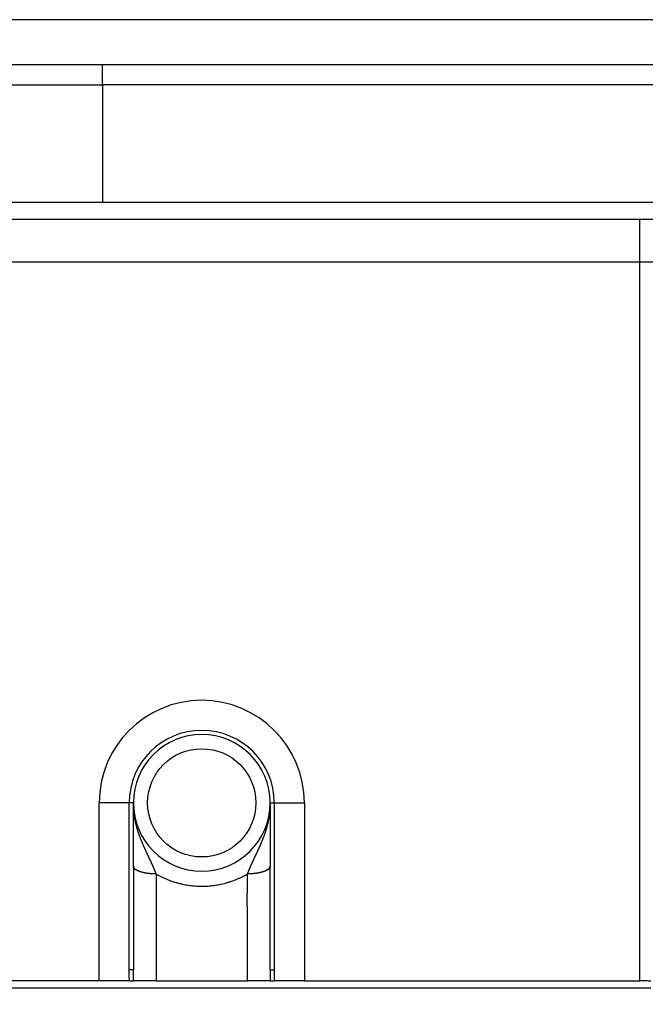
# Model space of a CAD drawing. Units: millimetres. Extents: x 745 to 1299, y 61 to 462.
# Drawn here: x 1105 to 1127, y 271 to 306 of the extents above; entities that cross this region are included whole.
import ezdxf

# ---------------------------------------------------------------- set-up
doc = ezdxf.new("R2010")
doc.units = ezdxf.units.MM
doc.layers.add('1', color=7, linetype='Continuous')
doc.styles.add('CONVERTER_14', font='simplex.shx', dxfattribs={"width": 0.95})
doc.dimstyles.new('ME10_DIM_14', dxfattribs={"dimtxt": 3, "dimasz": 3, "dimexe": 1, "dimexo": 0.5, "dimgap": 2, "dimtad": 1, "dimzin": 12, "dimdsep": 46, "dimtxsty": 'CONVERTER_14', "dimsah": 1, "dimcen": 0.09, "dimclrd": 2, "dimclre": 2, "dimclrt": 4, "dimadec": 0, "dimazin": 0, "dimtfac": 1, "dimtdec": 4, "dimtix": 1, "dimtmove": 0, "dimatfit": 3, "dimfxl": 1, "dimtolj": 1, "dimtzin": 0, "dimarcsym": 0})
doc.dimstyles.new('ME10_DIM_15', dxfattribs={"dimtxt": 3, "dimasz": 3, "dimexe": 1, "dimexo": 0.5, "dimgap": 2, "dimtad": 1, "dimzin": 12, "dimdsep": 46, "dimtxsty": 'CONVERTER_14', "dimsah": 1, "dimcen": 0.09, "dimclrd": 2, "dimclre": 2, "dimclrt": 4, "dimadec": 0, "dimazin": 0, "dimtfac": 1, "dimtdec": 4, "dimtix": 1, "dimtmove": 0, "dimatfit": 3, "dimfxl": 1, "dimtolj": 1, "dimtzin": 0, "dimarcsym": 0})

# ---------------------------------------------------------------- blocks, each defined once
blk = doc.blocks.new('*D9')
at = {"layer": '1', "color": 2, "linetype": 'Continuous'}
for p, q in [((1061.64, 271.642), (1061.64, 258.63)), ((1134.639, 271.642), (1134.639, 258.63)), ((1134.639, 259.63), (1061.64, 259.63))]:
    blk.add_line(p, q, dxfattribs=at)
at = {"layer": '1', "color": 2}
for points in [[(1064.64, 260.025), (1064.64, 259.235), (1061.64, 259.63)], [(1131.639, 259.235), (1131.639, 260.025), (1134.639, 259.63)]]:
    blk.add_solid(points, dxfattribs=at)
at = {"layer": '1', "color": 4, "insert": (1095.889, 261.63), "char_height": 3, "attachment_point": 7, "rotation": 0.0003, "line_spacing_factor": 0.60024, "style": 'CONVERTER_14'}
blk.add_mtext('73', dxfattribs=at)
blk = doc.blocks.new('*D10')
at = {"layer": '1', "color": 2, "linetype": 'Continuous'}
for p, q in [((1053.205, 303.779), (1053.205, 248.8)), ((1143.073, 303.779), (1143.073, 248.8)), ((1143.073, 249.8), (1053.205, 249.8))]:
    blk.add_line(p, q, dxfattribs=at)
at = {"layer": '1', "color": 2}
for points in [[(1056.205, 250.195), (1056.205, 249.405), (1053.205, 249.8)], [(1140.073, 249.405), (1140.073, 250.195), (1143.073, 249.8)]]:
    blk.add_solid(points, dxfattribs=at)
at = {"layer": '1', "color": 4, "insert": (1095.889, 251.8), "char_height": 3, "attachment_point": 7, "rotation": 0.0003, "line_spacing_factor": 0.60024, "style": 'CONVERTER_14'}
blk.add_mtext('90', dxfattribs=at)

msp = doc.modelspace()

# ---------------------------------------------------------------- linework, layer by layer
at = {"color": 7, "linetype": 'Continuous'}
for p, q in [((1134.987, 305.896), (1061.292, 305.896)), ((1135.136, 305.896), (1061.634, 305.896)), ((1073.026, 298.896), (1123.261, 298.896)), ((1123.261, 298.896), (1130.196, 298.896)), ((1108.285, 272.142), (1108.285, 278.396)), ((1109.485, 276.172), (1109.485, 278.396)), ((1114.285, 278.396), (1114.285, 276.172)), ((1115.485, 278.396), (1115.485, 272.142)), ((1109.485, 276.172), (1109.485, 272.537)), ((1114.285, 272.537), (1114.285, 276.172)), ((1108.285, 272.142), (1087.986, 272.142)), ((1109.346, 272.142), (1108.285, 272.142)), ((1109.346, 272.142), (1109.49, 272.142)), ((1110.285, 272.142), (1109.49, 272.142)), ((1110.285, 272.142), (1113.485, 272.142)), ((1114.279, 272.142), (1113.485, 272.142)), ((1114.279, 272.142), (1114.423, 272.142)), ((1115.485, 272.142), (1114.423, 272.142)), ((1115.485, 272.142), (1127.257, 272.142)), ((1072.639, 271.896), (1127.643, 271.896))]:
    msp.add_line(p, q, dxfattribs=at)
at = {"color": 2, "linetype": 'Continuous'}
for p, q in [((1108.407, 304.31), (1101.441, 304.31)), ((1101.441, 303.603), (1108.407, 303.603)), ((1108.407, 299.481), (1093.441, 299.481)), ((1127.257, 272.142), (1127.257, 298.896)), ((1073.026, 297.396), (1127.257, 297.396)), ((1127.257, 297.396), (1134.254, 297.396)), ((1109.338, 278.396), (1108.285, 278.396)), ((1109.485, 278.396), (1109.338, 278.396)), ((1109.338, 272.537), (1109.338, 278.396)), ((1114.285, 278.396), (1114.431, 278.396)), ((1114.431, 278.396), (1115.485, 278.396)), ((1114.431, 278.396), (1114.431, 272.537))]:
    msp.add_line(p, q, dxfattribs=at)
at = {"color": 250, "linetype": 'Continuous'}
msp.add_line((1108.407, 303.603), (1108.407, 299.481), dxfattribs=at)
at = {"color": 2, "linetype": 'Continuous'}
msp.add_circle((1111.885, 278.396), 1.9, dxfattribs=at)
at = {"color": 7, "linetype": 'Continuous'}
for radius, start, end in [(3.6, 0, 180), (2.4, 0, 180), (2.4, 180, 0)]:
    msp.add_arc((1111.885, 278.396), radius, start, end, dxfattribs=at)
at = {"color": 2, "linetype": 'Continuous'}
msp.add_arc((1111.885, 278.396), 2.546, 0, 180, dxfattribs=at)
for points, knots in [([(1135.266, 304.311), (1135.236, 304.311), (1135.175, 304.311), (1135.106, 304.31), (1135.06, 304.31), (1135.036, 304.31), (1135.012, 304.31), (1134.988, 304.31), (1134.963, 304.31), (1134.937, 304.31), (1134.911, 304.31), (1134.876, 304.31), (1134.832, 304.31), (1134.78, 304.31), (1134.727, 304.31), (1134.683, 304.31), (1134.648, 304.31), (1134.622, 304.31), (1134.596, 304.31), (1134.57, 304.31), (1134.543, 304.31), (1134.517, 304.31), (1134.491, 304.31), (1134.465, 304.31), (1134.438, 304.31), (1134.412, 304.31), (1134.386, 304.31), (1134.36, 304.31), (1134.333, 304.31), (1134.307, 304.31), (1134.281, 304.31), (1134.246, 304.31), (1134.202, 304.31), (1134.15, 304.31), (1134.097, 304.31), (1134.027, 304.31), (1133.939, 304.31), (1133.834, 304.31), (1133.729, 304.31), (1133.519, 304.31), (1133.204, 304.31), (1132.784, 304.31), (1132.363, 304.31), (1131.803, 304.31), (1131.102, 304.31), (1130.262, 304.31), (1129.421, 304.31), (1128.301, 304.31), (1126.9, 304.31), (1125.218, 304.31), (1123.537, 304.31), (1121.856, 304.31), (1120.175, 304.31), (1118.494, 304.31), (1116.813, 304.31), (1114.571, 304.31), (1111.769, 304.31), (1109.528, 304.31), (1108.407, 304.31)], [0, 0, 0, 0, 0.09138, 0.18276, 0.206131, 0.229502, 0.253741, 0.27798, 0.303428, 0.328876, 0.355123, 0.38137, 0.433877, 0.486385, 0.53887, 0.591355, 0.617589, 0.643823, 0.670053, 0.696284, 0.722518, 0.748751, 0.774991, 0.801231, 0.827482, 0.853733, 0.880002, 0.90627, 0.932539, 0.958809, 0.985077, 1.011345, 1.063881, 1.116417, 1.168953, 1.221489, 1.326562, 1.431634, 1.536706, 1.641778, 2.062067, 2.482356, 2.902645, 3.322935, 4.163513, 5.004091, 5.844669, 6.685247, 8.366403, 10.047559, 11.728716, 13.409872, 15.091028, 16.772184, 18.45334, 20.134497, 23.496809, 26.859121, 26.859121, 26.859121, 26.859121]), ([(1135.374, 303.602), (1135.331, 303.602), (1135.245, 303.602), (1135.148, 303.602), (1135.084, 303.602), (1135.054, 303.602), (1135.023, 303.602), (1134.999, 303.602), (1134.979, 303.603), (1134.965, 303.603), (1134.952, 303.603), (1134.938, 303.603), (1134.925, 303.603), (1134.912, 303.603), (1134.899, 303.603), (1134.855, 303.603), (1134.78, 303.603), (1134.675, 303.603), (1134.57, 303.603), (1134.482, 303.603), (1134.412, 303.603), (1134.36, 303.603), (1134.307, 303.603), (1134.255, 303.603), (1134.202, 303.603), (1134.15, 303.603), (1134.097, 303.603), (1134.027, 303.603), (1133.939, 303.603), (1133.834, 303.603), (1133.729, 303.603), (1133.519, 303.603), (1133.204, 303.603), (1132.784, 303.603), (1132.363, 303.603), (1131.803, 303.603), (1131.102, 303.603), (1130.262, 303.603), (1129.421, 303.603), (1128.301, 303.603), (1126.9, 303.603), (1125.218, 303.603), (1123.537, 303.603), (1121.856, 303.603), (1120.175, 303.603), (1118.494, 303.603), (1116.813, 303.603), (1115.412, 303.603), (1114.291, 303.603), (1113.45, 303.603), (1112.61, 303.603), (1111.489, 303.603), (1110.088, 303.603), (1108.967, 303.603), (1108.407, 303.603)], [0, 0, 0, 0, 0.12894, 0.257879, 0.289197, 0.320515, 0.350319, 0.380123, 0.394279, 0.408435, 0.421997, 0.435559, 0.448704, 0.461848, 0.474985, 0.488121, 0.593275, 0.698429, 0.803633, 0.908837, 0.961392, 1.013946, 1.066479, 1.119013, 1.171549, 1.224085, 1.276621, 1.329157, 1.43423, 1.539302, 1.644374, 1.749446, 2.169735, 2.590024, 3.010313, 3.430603, 4.271181, 5.111759, 5.952337, 6.792915, 8.474071, 10.155227, 11.836384, 13.51754, 15.198696, 16.879852, 18.561008, 20.242165, 21.082743, 21.923321, 22.763899, 23.604477, 25.285633, 26.966789, 26.966789, 26.966789, 26.966789]), ([(1110.284, 275.898), (1110.284, 275.901), (1110.283, 275.907), (1110.281, 275.914), (1110.28, 275.919), (1110.278, 275.923), (1110.277, 275.927), (1110.275, 275.933), (1110.273, 275.94), (1110.27, 275.948), (1110.266, 275.956), (1110.263, 275.964), (1110.259, 275.972), (1110.256, 275.98), (1110.252, 275.988), (1110.248, 275.996), (1110.245, 276.003), (1110.241, 276.011), (1110.238, 276.019), (1110.235, 276.027), (1110.232, 276.034), (1110.229, 276.04), (1110.227, 276.046), (1110.222, 276.057), (1110.217, 276.07), (1110.209, 276.088), (1110.202, 276.106), (1110.195, 276.123), (1110.187, 276.141), (1110.179, 276.159), (1110.172, 276.177), (1110.164, 276.194), (1110.157, 276.211), (1110.15, 276.227), (1110.143, 276.243), (1110.135, 276.259), (1110.128, 276.275), (1110.121, 276.292), (1110.113, 276.308), (1110.106, 276.324), (1110.098, 276.34), (1110.091, 276.357), (1110.083, 276.373), (1110.076, 276.39), (1110.068, 276.406), (1110.06, 276.423), (1110.053, 276.44), (1110.045, 276.456), (1110.037, 276.473), (1110.029, 276.49), (1110.021, 276.507), (1110.013, 276.523), (1110.005, 276.54), (1109.997, 276.557), (1109.989, 276.574), (1109.981, 276.591), (1109.973, 276.609), (1109.965, 276.626), (1109.957, 276.643), (1109.949, 276.661), (1109.94, 276.678), (1109.932, 276.696), (1109.924, 276.713), (1109.916, 276.731), (1109.908, 276.748), (1109.899, 276.766), (1109.891, 276.784), (1109.883, 276.802), (1109.875, 276.82), (1109.866, 276.839), (1109.858, 276.857), (1109.847, 276.881), (1109.834, 276.912), (1109.817, 276.95), (1109.801, 276.987), (1109.785, 277.025), (1109.769, 277.063), (1109.754, 277.102), (1109.738, 277.141), (1109.726, 277.174), (1109.716, 277.2), (1109.708, 277.22), (1109.701, 277.24), (1109.694, 277.26), (1109.687, 277.28), (1109.679, 277.3), (1109.672, 277.321), (1109.664, 277.344), (1109.655, 277.372), (1109.645, 277.403), (1109.636, 277.434), (1109.626, 277.465), (1109.617, 277.496), (1109.608, 277.528), (1109.599, 277.56), (1109.59, 277.591), (1109.582, 277.624), (1109.574, 277.656), (1109.567, 277.688), (1109.559, 277.721), (1109.552, 277.753), (1109.546, 277.786), (1109.539, 277.819), (1109.533, 277.852), (1109.527, 277.886), (1109.522, 277.919), (1109.517, 277.953), (1109.512, 277.986), (1109.508, 278.02), (1109.504, 278.054), (1109.5, 278.088), (1109.497, 278.122), (1109.494, 278.156), (1109.491, 278.19), (1109.489, 278.224), (1109.488, 278.253), (1109.487, 278.276), (1109.486, 278.293), (1109.486, 278.31), (1109.485, 278.324), (1109.485, 278.336), (1109.485, 278.344), (1109.485, 278.353), (1109.485, 278.36), (1109.485, 278.366), (1109.485, 278.37), (1109.485, 278.374), (1109.485, 278.38), (1109.485, 278.387), (1109.485, 278.393), (1109.485, 278.396)], [0, 0, 0, 0, 0.008701, 0.017403, 0.021732, 0.026062, 0.030388, 0.034714, 0.043377, 0.05204, 0.060732, 0.069424, 0.078144, 0.086864, 0.095596, 0.104328, 0.113051, 0.121773, 0.130464, 0.139156, 0.146006, 0.152856, 0.159705, 0.166555, 0.185676, 0.204798, 0.223913, 0.243027, 0.262377, 0.281726, 0.30107, 0.320414, 0.338055, 0.355696, 0.373342, 0.390988, 0.408839, 0.426689, 0.444546, 0.462404, 0.480477, 0.498549, 0.516634, 0.53472, 0.553024, 0.571328, 0.589649, 0.607969, 0.626518, 0.645068, 0.66364, 0.682213, 0.701019, 0.719826, 0.738662, 0.757498, 0.77657, 0.795643, 0.814746, 0.833849, 0.853175, 0.8725, 0.89186, 0.911219, 0.930909, 0.950599, 0.970329, 0.990059, 1.010016, 1.029973, 1.049992, 1.070011, 1.110718, 1.151425, 1.192243, 1.233061, 1.274804, 1.316548, 1.358415, 1.400282, 1.421506, 1.44273, 1.464012, 1.485294, 1.506758, 1.528222, 1.549728, 1.571235, 1.603689, 1.636143, 1.668658, 1.701174, 1.734029, 1.766885, 1.799802, 1.832719, 1.86593, 1.899141, 1.932404, 1.965668, 1.999173, 2.032679, 2.066226, 2.099774, 2.133682, 2.167589, 2.20153, 2.23547, 2.269555, 2.30364, 2.337748, 2.371855, 2.406098, 2.440341, 2.474596, 2.508851, 2.526004, 2.543157, 2.560314, 2.57747, 2.58605, 2.594631, 2.603211, 2.611792, 2.616082, 2.620373, 2.624663, 2.628954, 2.637542, 2.64613, 2.64613, 2.64613, 2.64613]), ([(1114.285, 278.396), (1114.285, 278.393), (1114.285, 278.387), (1114.285, 278.38), (1114.285, 278.374), (1114.284, 278.37), (1114.284, 278.366), (1114.284, 278.36), (1114.284, 278.353), (1114.284, 278.344), (1114.284, 278.336), (1114.284, 278.324), (1114.283, 278.31), (1114.283, 278.293), (1114.282, 278.276), (1114.281, 278.253), (1114.28, 278.224), (1114.278, 278.19), (1114.275, 278.156), (1114.272, 278.122), (1114.269, 278.088), (1114.265, 278.054), (1114.261, 278.02), (1114.257, 277.986), (1114.252, 277.953), (1114.247, 277.919), (1114.242, 277.886), (1114.236, 277.852), (1114.23, 277.819), (1114.224, 277.786), (1114.217, 277.753), (1114.21, 277.721), (1114.203, 277.688), (1114.195, 277.656), (1114.187, 277.624), (1114.179, 277.591), (1114.17, 277.56), (1114.161, 277.528), (1114.152, 277.496), (1114.143, 277.465), (1114.134, 277.434), (1114.124, 277.403), (1114.114, 277.372), (1114.105, 277.344), (1114.097, 277.32), (1114.09, 277.3), (1114.082, 277.279), (1114.075, 277.259), (1114.068, 277.239), (1114.06, 277.219), (1114.053, 277.199), (1114.045, 277.179), (1114.038, 277.159), (1114.03, 277.139), (1114.022, 277.119), (1114.014, 277.1), (1114.007, 277.08), (1113.999, 277.061), (1113.991, 277.041), (1113.983, 277.022), (1113.975, 277.003), (1113.967, 276.984), (1113.958, 276.965), (1113.95, 276.946), (1113.942, 276.927), (1113.934, 276.908), (1113.926, 276.89), (1113.917, 276.871), (1113.909, 276.853), (1113.901, 276.834), (1113.892, 276.816), (1113.884, 276.798), (1113.876, 276.779), (1113.868, 276.761), (1113.859, 276.743), (1113.851, 276.725), (1113.843, 276.708), (1113.834, 276.69), (1113.826, 276.672), (1113.818, 276.655), (1113.81, 276.637), (1113.801, 276.62), (1113.793, 276.602), (1113.785, 276.585), (1113.777, 276.568), (1113.769, 276.551), (1113.761, 276.533), (1113.753, 276.516), (1113.745, 276.499), (1113.737, 276.482), (1113.729, 276.466), (1113.721, 276.449), (1113.713, 276.432), (1113.705, 276.415), (1113.697, 276.398), (1113.69, 276.382), (1113.682, 276.365), (1113.674, 276.349), (1113.667, 276.332), (1113.659, 276.316), (1113.652, 276.299), (1113.644, 276.283), (1113.637, 276.266), (1113.63, 276.25), (1113.622, 276.234), (1113.615, 276.217), (1113.608, 276.201), (1113.601, 276.184), (1113.593, 276.167), (1113.586, 276.15), (1113.578, 276.132), (1113.571, 276.114), (1113.563, 276.097), (1113.556, 276.079), (1113.549, 276.062), (1113.543, 276.047), (1113.538, 276.035), (1113.534, 276.026), (1113.53, 276.017), (1113.526, 276.008), (1113.522, 275.999), (1113.518, 275.99), (1113.514, 275.981), (1113.51, 275.972), (1113.506, 275.963), (1113.502, 275.954), (1113.498, 275.945), (1113.496, 275.937), (1113.494, 275.931), (1113.492, 275.927), (1113.491, 275.922), (1113.489, 275.916), (1113.487, 275.908), (1113.485, 275.901), (1113.485, 275.898)], [0, 0, 0, 0, 0.008589, 0.017177, 0.021468, 0.025759, 0.030049, 0.03434, 0.042921, 0.051501, 0.060081, 0.068662, 0.085817, 0.102973, 0.120126, 0.137278, 0.171533, 0.205787, 0.24003, 0.274272, 0.308379, 0.342486, 0.376571, 0.410655, 0.444595, 0.478535, 0.512442, 0.546349, 0.579898, 0.613446, 0.646952, 0.680458, 0.713723, 0.746988, 0.7802, 0.813413, 0.846333, 0.879253, 0.91211, 0.944967, 0.977479, 1.009991, 1.042445, 1.074898, 1.096602, 1.118306, 1.139964, 1.161622, 1.183093, 1.204565, 1.226002, 1.247439, 1.268685, 1.289931, 1.311136, 1.33234, 1.353326, 1.374311, 1.395251, 1.416192, 1.436897, 1.457602, 1.478269, 1.498936, 1.519396, 1.539855, 1.560272, 1.580688, 1.60086, 1.621033, 1.641162, 1.66129, 1.681177, 1.701063, 1.720911, 1.740759, 1.760283, 1.779808, 1.799299, 1.818791, 1.838046, 1.8573, 1.876522, 1.895744, 1.914726, 1.933707, 1.95266, 1.971612, 1.990331, 2.00905, 2.027746, 2.046442, 2.064901, 2.083359, 2.101802, 2.120244, 2.138466, 2.156688, 2.174898, 2.193108, 2.2111, 2.229091, 2.247076, 2.26506, 2.282838, 2.300615, 2.318388, 2.336162, 2.355375, 2.374589, 2.393808, 2.413028, 2.432017, 2.451006, 2.470002, 2.488999, 2.498805, 2.508611, 2.518442, 2.528272, 2.538109, 2.547946, 2.557773, 2.567599, 2.577405, 2.587211, 2.596998, 2.606785, 2.611678, 2.616571, 2.621471, 2.62637, 2.636217, 2.646065, 2.646065, 2.646065, 2.646065]), ([(1110.284, 275.898), (1110.272, 275.898), (1110.249, 275.898), (1110.218, 275.899), (1110.194, 275.9), (1110.176, 275.901), (1110.157, 275.901), (1110.139, 275.903), (1110.12, 275.904), (1110.102, 275.905), (1110.083, 275.907), (1110.064, 275.909), (1110.046, 275.911), (1110.027, 275.913), (1110.009, 275.915), (1109.99, 275.917), (1109.972, 275.92), (1109.953, 275.923), (1109.935, 275.926), (1109.917, 275.929), (1109.899, 275.932), (1109.882, 275.935), (1109.864, 275.939), (1109.847, 275.943), (1109.83, 275.947), (1109.813, 275.951), (1109.797, 275.955), (1109.78, 275.959), (1109.765, 275.964), (1109.749, 275.968), (1109.734, 275.973), (1109.719, 275.978), (1109.705, 275.983), (1109.691, 275.988), (1109.677, 275.994), (1109.664, 275.999), (1109.651, 276.005), (1109.639, 276.01), (1109.627, 276.016), (1109.615, 276.022), (1109.604, 276.028), (1109.594, 276.034), (1109.584, 276.04), (1109.574, 276.046), (1109.565, 276.052), (1109.557, 276.058), (1109.548, 276.065), (1109.541, 276.07), (1109.535, 276.076), (1109.53, 276.081), (1109.525, 276.086), (1109.521, 276.091), (1109.516, 276.096), (1109.512, 276.101), (1109.508, 276.106), (1109.505, 276.11), (1109.502, 276.115), (1109.499, 276.12), (1109.496, 276.125), (1109.494, 276.13), (1109.492, 276.135), (1109.49, 276.14), (1109.488, 276.145), (1109.487, 276.152), (1109.485, 276.161), (1109.485, 276.168), (1109.485, 276.172)], [0, 0, 0, 0, 0.0359443, 0.0718887, 0.0902375, 0.1085864, 0.12712, 0.1456537, 0.1643169, 0.1829801, 0.2017136, 0.2204471, 0.2391881, 0.2579291, 0.2766118, 0.2952945, 0.3138512, 0.3324078, 0.3507691, 0.3691303, 0.3872266, 0.4053228, 0.423085, 0.4408472, 0.4582078, 0.4755685, 0.492463, 0.5093575, 0.525725, 0.5420925, 0.5578772, 0.5736618, 0.5888137, 0.6039655, 0.6184417, 0.6329178, 0.6466833, 0.6604487, 0.6734774, 0.6865061, 0.6987813, 0.7110565, 0.7225722, 0.7340877, 0.7448483, 0.7556088, 0.765631, 0.7756526, 0.7829309, 0.790209, 0.7970785, 0.803948, 0.8104316, 0.8169152, 0.8230404, 0.8291656, 0.8349643, 0.8407629, 0.8462711, 0.8517791, 0.8570361, 0.862293, 0.8673408, 0.8723887, 0.8835321, 0.8946752, 0.8946752, 0.8946752, 0.8946752]), ([(1110.284, 275.898), (1110.345, 275.865), (1110.466, 275.798), (1110.622, 275.728), (1110.746, 275.678), (1110.842, 275.643), (1110.944, 275.61), (1111.052, 275.579), (1111.161, 275.551), (1111.267, 275.529), (1111.368, 275.511), (1111.464, 275.497), (1111.56, 275.485), (1111.663, 275.476), (1111.771, 275.471), (1111.917, 275.468), (1112.096, 275.474), (1112.305, 275.495), (1112.513, 275.529), (1112.686, 275.57), (1112.826, 275.61), (1112.928, 275.643), (1113.024, 275.678), (1113.148, 275.728), (1113.303, 275.798), (1113.424, 275.865), (1113.485, 275.898)], [0, 0, 0, 0, 0.207355, 0.414696, 0.511612, 0.608531, 0.720691, 0.832854, 0.946006, 1.059156, 1.156327, 1.253498, 1.350782, 1.448067, 1.561752, 1.675451, 1.886378, 2.097357, 2.30775, 2.51809, 2.630521, 2.742937, 2.839607, 2.936279, 3.143617, 3.350955, 3.350955, 3.350955, 3.350955]), ([(1110.284, 275.898), (1110.284, 275.88), (1110.285, 275.845), (1110.285, 275.201), (1110.284, 273.967), (1110.284, 272.75), (1110.285, 272.142)], [0, 0, 0, 0, 0.053187, 0.106375, 1.931374, 3.756372, 3.756372, 3.756372, 3.756372]), ([(1113.485, 272.142), (1113.485, 272.75), (1113.485, 273.967), (1113.484, 275.201), (1113.485, 275.845), (1113.485, 275.88), (1113.485, 275.898)], [0, 0, 0, 0, 1.825, 3.65, 3.703192, 3.756385, 3.756385, 3.756385, 3.756385]), ([(1114.285, 276.172), (1114.284, 276.168), (1114.284, 276.161), (1114.283, 276.152), (1114.281, 276.145), (1114.279, 276.14), (1114.277, 276.135), (1114.275, 276.13), (1114.273, 276.125), (1114.27, 276.12), (1114.267, 276.116), (1114.264, 276.111), (1114.261, 276.106), (1114.257, 276.101), (1114.253, 276.096), (1114.249, 276.091), (1114.244, 276.086), (1114.239, 276.081), (1114.234, 276.076), (1114.228, 276.071), (1114.221, 276.065), (1114.213, 276.058), (1114.204, 276.052), (1114.195, 276.046), (1114.186, 276.04), (1114.175, 276.034), (1114.165, 276.028), (1114.154, 276.022), (1114.143, 276.016), (1114.131, 276.01), (1114.118, 276.005), (1114.106, 275.999), (1114.092, 275.994), (1114.079, 275.988), (1114.065, 275.983), (1114.05, 275.978), (1114.035, 275.973), (1114.02, 275.968), (1114.005, 275.964), (1113.989, 275.959), (1113.973, 275.955), (1113.956, 275.951), (1113.939, 275.947), (1113.922, 275.943), (1113.905, 275.939), (1113.888, 275.935), (1113.87, 275.932), (1113.852, 275.929), (1113.834, 275.926), (1113.816, 275.923), (1113.798, 275.92), (1113.779, 275.917), (1113.761, 275.915), (1113.742, 275.913), (1113.723, 275.911), (1113.705, 275.909), (1113.686, 275.907), (1113.668, 275.905), (1113.649, 275.904), (1113.63, 275.903), (1113.612, 275.902), (1113.593, 275.901), (1113.575, 275.9), (1113.551, 275.899), (1113.521, 275.898), (1113.497, 275.898), (1113.485, 275.898)], [0, 0, 0, 0, 0.0111417, 0.0222838, 0.0273323, 0.0323807, 0.037638, 0.0428956, 0.0484041, 0.0539128, 0.0597119, 0.0655111, 0.0716367, 0.0777625, 0.0842465, 0.0907306, 0.0976005, 0.1044705, 0.1117491, 0.1190279, 0.1290495, 0.1390717, 0.1498322, 0.1605927, 0.1721082, 0.1836238, 0.1958988, 0.2081739, 0.2212024, 0.234231, 0.2479962, 0.2617614, 0.2762373, 0.2907133, 0.3058648, 0.3210163, 0.3368007, 0.3525851, 0.3689522, 0.3853194, 0.4022136, 0.4191078, 0.4364681, 0.4538284, 0.4715903, 0.4893521, 0.507448, 0.5255439, 0.5439048, 0.5622657, 0.580822, 0.5993783, 0.6180607, 0.6367431, 0.6554838, 0.6742244, 0.6929576, 0.7116908, 0.7303537, 0.7490166, 0.76755, 0.7860833, 0.8044319, 0.8227805, 0.8587244, 0.8946682, 0.8946682, 0.8946682, 0.8946682]), ([(1109.485, 272.537), (1109.478, 272.537), (1109.466, 272.537), (1109.435, 272.537), (1109.392, 272.537), (1109.356, 272.537), (1109.338, 272.537)], [0, 0, 0, 0, 0.0190301, 0.0380602, 0.0922534, 0.1464466, 0.1464466, 0.1464466, 0.1464466]), ([(1109.346, 272.142), (1109.345, 272.175), (1109.342, 272.241), (1109.34, 272.316), (1109.34, 272.366), (1109.339, 272.392), (1109.339, 272.416), (1109.338, 272.447), (1109.338, 272.488), (1109.338, 272.521), (1109.338, 272.537)], [0, 0, 0, 0, 0.099078, 0.1981562, 0.2246833, 0.2512104, 0.2741696, 0.2971289, 0.3465154, 0.395902, 0.395902, 0.395902, 0.395902]), ([(1109.49, 272.142), (1109.489, 272.175), (1109.487, 272.241), (1109.486, 272.339), (1109.485, 272.438), (1109.485, 272.504), (1109.485, 272.537)], [0, 0, 0, 0, 0.0989126, 0.1978253, 0.2968353, 0.3958452, 0.3958452, 0.3958452, 0.3958452]), ([(1114.285, 272.537), (1114.285, 272.504), (1114.284, 272.438), (1114.283, 272.339), (1114.282, 272.241), (1114.28, 272.175), (1114.279, 272.142)], [0, 0, 0, 0, 0.099011, 0.1980221, 0.2969337, 0.3958452, 0.3958452, 0.3958452, 0.3958452]), ([(1114.285, 272.537), (1114.291, 272.537), (1114.304, 272.537), (1114.334, 272.537), (1114.377, 272.537), (1114.413, 272.537), (1114.431, 272.537)], [0, 0, 0, 0, 0.0190301, 0.0380602, 0.0922534, 0.1464466, 0.1464466, 0.1464466, 0.1464466]), ([(1114.431, 272.537), (1114.431, 272.521), (1114.431, 272.488), (1114.431, 272.447), (1114.43, 272.416), (1114.43, 272.392), (1114.43, 272.366), (1114.429, 272.316), (1114.427, 272.241), (1114.424, 272.175), (1114.423, 272.142)], [0, 0, 0, 0, 0.0493879, 0.0987758, 0.1217095, 0.1446432, 0.1711956, 0.1977481, 0.2968252, 0.395902, 0.395902, 0.395902, 0.395902])]:
    msp.add_open_spline(points, degree=3, knots=knots, dxfattribs=at)
at = {"color": 250, "linetype": 'Continuous'}
msp.add_open_spline([(1108.407, 303.603), (1108.407, 303.657), (1108.407, 303.765), (1108.407, 303.937), (1108.407, 304.118), (1108.407, 304.246), (1108.407, 304.31)], degree=3, knots=[0, 0, 0, 0, 0.1621921, 0.3243841, 0.5157455, 0.7071068, 0.7071068, 0.7071068, 0.7071068], dxfattribs=at)
at = {"color": 2, "linetype": 'Continuous'}
msp.add_open_spline([(1130.196, 299.481), (1126.564, 299.481), (1119.301, 299.481), (1112.038, 299.481), (1108.407, 299.481)], degree=3, dxfattribs=at)
at = {"color": 7, "linetype": 'Continuous'}
msp.add_open_spline([(1127.643, 272.14), (1127.579, 272.14), (1127.45, 272.141), (1127.321, 272.142), (1127.257, 272.142)], degree=3, knots=[0, 0, 0, 0, 0.1933347, 0.3866694, 0.3866694, 0.3866694, 0.3866694], dxfattribs=at)

# ---------------------------------------------------------------- dimensions: what is measured, and where the dimension line sits
at = {"layer": '1'}
for base, p1, p2, text, dimstyle, picture, middle in [((1143.073, 249.8), (1053.205, 304.279), (1143.073, 304.279), '90', 'ME10_DIM_15', '*D10', (1098.139, 253.3)), ((1134.639, 259.63), (1061.64, 272.142), (1134.639, 272.142), '73', 'ME10_DIM_14', '*D9', (1098.139, 263.13))]:
    dim = msp.add_linear_dim(base=base, p1=p1, p2=p2, text=text, dimstyle=dimstyle, dxfattribs=at)
    dim.commit()
    dim.dimension.update_dxf_attribs({"geometry": picture, "text_midpoint": middle, "text_rotation": 0.0001})

doc.saveas('drawing.dxf')
